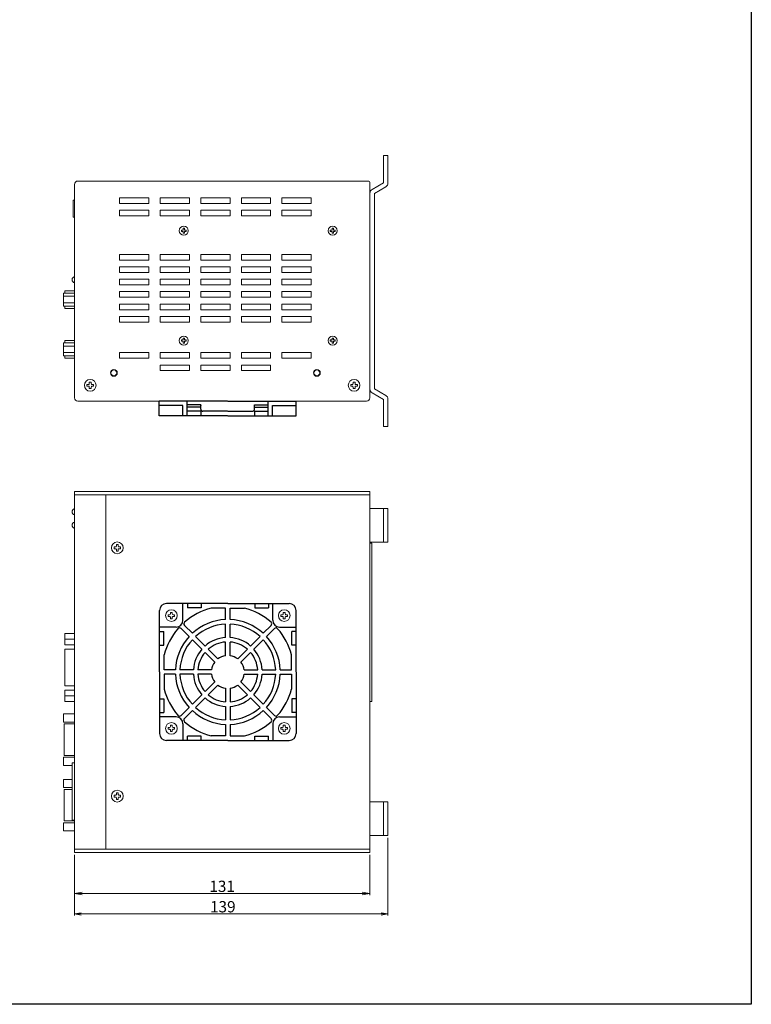
# Model space of a CAD drawing. Extents: x 956 to 1609, y -2478 to -1547.
# Drawn here: x 1285 to 1609, y -2478 to -2042 of the extents above; entities that cross this region are included whole.
import ezdxf

# ---------------------------------------------------------------- set-up
doc = ezdxf.new("R2010")
doc.units = 0
for name, color, linetype in [('0000', 7, 'Continuous'), ('0001', 7, 'Continuous'), ('0010', 7, 'Continuous'), ('0030', 7, 'Continuous')]:
    doc.layers.add(name, color=color, linetype=linetype)
doc.layers.add('AM_5', color=3, linetype='Continuous', lineweight=25)
doc.styles.add('GD2_STANDARD_DIM', font='monotxt.shx', dxfattribs={"width": 0.835, "bigfont": 'ExtFont.shx'})
doc.dimstyles.new('Standard$0', dxfattribs={"dimtxt": 0.18, "dimasz": 0.18, "dimexe": 0.18, "dimexo": 0.0625, "dimgap": 0.09, "dimtad": 0, "dimtih": 1, "dimtoh": 1, "dimdec": 4, "dimzin": 0, "dimdsep": 46, "dimtxsty": 'Standard', "dimcen": 0.09, "dimadec": 0, "dimazin": 0, "dimtfac": 1, "dimtdec": 4, "dimtofl": 0, "dimtmove": 0, "dimatfit": 3, "dimfxl": 1, "dimtolj": 1, "dimtzin": 0, "dimarcsym": 0})

# ---------------------------------------------------------------- blocks, each defined once
blk = doc.blocks.new('ＮＯＮＡＭＥ_ivs300m外観_4', base_point=(166.5, 234.8))
at = {"layer": '0001', "color": 3, "linetype": 'Continuous', "lineweight": 5}
blk.add_circle((168.5, 236.8), 2, dxfattribs=at)
at = {"layer": '0010', "color": 3, "linetype": 'Continuous', "lineweight": 13}
for p, q in [((167.4, 237.1), (167.4, 236.5)), ((167.4, 237.1), (168.2, 237.1)), ((167.4, 236.5), (168.2, 236.5)), ((168.2, 237.9), (168.2, 237.1)), ((168.8, 237.9), (168.2, 237.9)), ((168.2, 236.5), (168.2, 235.7)), ((168.8, 235.7), (168.2, 235.7)), ((168.8, 237.9), (168.8, 237.1)), ((168.8, 237.1), (169.6, 237.1)), ((168.8, 236.5), (169.6, 236.5)), ((168.8, 236.5), (168.8, 235.7)), ((169.6, 237.1), (169.6, 236.5))]:
    blk.add_line(p, q, dxfattribs=at)
blk = doc.blocks.new('ＮＯＮＡＭＥ_ivs300m外観_5', base_point=(232.5, 234.8))
at = {"layer": '0001', "color": 3, "linetype": 'Continuous', "lineweight": 5}
blk.add_circle((234.5, 236.8), 2, dxfattribs=at)
at = {"layer": '0010', "color": 3, "linetype": 'Continuous', "lineweight": 13}
for p, q in [((233.4, 237.1), (233.4, 236.5)), ((233.4, 237.1), (234.2, 237.1)), ((233.4, 236.5), (234.2, 236.5)), ((234.2, 237.9), (234.2, 237.1)), ((234.8, 237.9), (234.2, 237.9)), ((234.2, 236.5), (234.2, 235.7)), ((234.8, 235.7), (234.2, 235.7)), ((234.8, 237.9), (234.8, 237.1)), ((234.8, 237.1), (235.6, 237.1)), ((234.8, 236.5), (235.6, 236.5)), ((234.8, 236.5), (234.8, 235.7)), ((235.6, 237.1), (235.6, 236.5))]:
    blk.add_line(p, q, dxfattribs=at)
blk = doc.blocks.new('ＮＯＮＡＭＥ_ivs300m外観_6', base_point=(166.5, 263.9))
at = {"layer": '0001', "color": 3, "linetype": 'Continuous', "lineweight": 5}
blk.add_circle((168.5, 265.9), 2, dxfattribs=at)
at = {"layer": '0010', "color": 3, "linetype": 'Continuous', "lineweight": 13}
for p, q in [((167.4, 266.2), (167.4, 265.6)), ((167.4, 266.2), (168.2, 266.2)), ((168.2, 267), (168.2, 266.2)), ((168.8, 267), (168.2, 267)), ((168.8, 267), (168.8, 266.2)), ((168.8, 266.2), (169.6, 266.2)), ((169.6, 266.2), (169.6, 265.6)), ((167.4, 265.6), (168.2, 265.6)), ((168.2, 265.6), (168.2, 264.8)), ((168.8, 264.8), (168.2, 264.8)), ((168.8, 265.6), (169.6, 265.6)), ((168.8, 265.6), (168.8, 264.8))]:
    blk.add_line(p, q, dxfattribs=at)
blk = doc.blocks.new('ＮＯＮＡＭＥ_ivs300m外観_7', base_point=(232.5, 263.9))
at = {"layer": '0001', "color": 3, "linetype": 'Continuous', "lineweight": 5}
blk.add_circle((234.5, 265.9), 2, dxfattribs=at)
at = {"layer": '0010', "color": 3, "linetype": 'Continuous', "lineweight": 13}
for p, q in [((233.4, 266.2), (233.4, 265.6)), ((233.4, 266.2), (234.2, 266.2)), ((234.2, 267), (234.2, 266.2)), ((234.8, 267), (234.2, 267)), ((234.8, 267), (234.8, 266.2)), ((234.8, 266.2), (235.6, 266.2)), ((235.6, 266.2), (235.6, 265.6)), ((233.4, 265.6), (234.2, 265.6)), ((234.2, 265.6), (234.2, 264.8)), ((234.8, 264.8), (234.2, 264.8)), ((234.8, 265.6), (235.6, 265.6)), ((234.8, 265.6), (234.8, 264.8))]:
    blk.add_line(p, q, dxfattribs=at)
blk = doc.blocks.new('_Open')
at = {"color": 0, "linetype": 'ByBlock', "lineweight": -2}
for p, q in [((-1, 0.17), (0, 0)), ((-1, -0.17), (0, 0)), ((0, 0), (-1, 0))]:
    blk.add_line(p, q, dxfattribs=at)
blk = doc.blocks.new('*D112')
at = {"layer": 'AM_5', "color": 4, "lineweight": 5}
for p, q in [((1309.11, -2411.83), (1309.11, -2429.68)), ((1440.11, -2411.83), (1440.11, -2429.68)), ((1312.61, -2428.98), (1436.61, -2428.98))]:
    blk.add_line(p, q, dxfattribs=at)
at = {"layer": 'Defpoints', "color": 0}
for p in [(1309.11, -2410.83), (1440.11, -2410.83), (1440.11, -2428.98)]:
    blk.add_point(p, dxfattribs=at)
at = {"layer": 'AM_5', "color": 4, "lineweight": 5, "xscale": 3.5, "yscale": 3.5, "zscale": 3.5, "rotation": 180}
blk.add_blockref('_Open', (1309.11, -2428.98), dxfattribs=at)
at = {"layer": 'AM_5', "color": 4, "lineweight": 5, "xscale": 3.5, "yscale": 3.5, "zscale": 3.5}
blk.add_blockref('_Open', (1440.11, -2428.98), dxfattribs=at)
at = {"layer": 'AM_5', "color": 2, "insert": (1374.61, -2425.78), "char_height": 5, "attachment_point": 5, "style": 'GD2_STANDARD_DIM'}
blk.add_mtext('\\A1;131', dxfattribs=at)
blk = doc.blocks.new('*D122')
at = {"layer": 'AM_5', "color": 4, "linetype": 'ByBlock', "lineweight": 5}
for p, q in [((1448.11, -2404.33), (1448.11, -2438.73)), ((1309.11, -2411.83), (1309.11, -2438.73)), ((1312.11, -2438.03), (1445.11, -2438.03))]:
    blk.add_line(p, q, dxfattribs=at)
at = {"layer": 'Defpoints', "color": 0}
for p in [(1448.11, -2403.33), (1309.11, -2410.83), (1448.11, -2438.03)]:
    blk.add_point(p, dxfattribs=at)
at = {"layer": 'AM_5', "color": 4, "lineweight": 5, "xscale": 3, "yscale": 3, "zscale": 3, "rotation": 180}
blk.add_blockref('_Open', (1309.11, -2438.03), dxfattribs=at)
at = {"layer": 'AM_5', "color": 4, "lineweight": 5, "xscale": 3, "yscale": 3, "zscale": 3}
blk.add_blockref('_Open', (1448.11, -2438.03), dxfattribs=at)
at = {"layer": 'AM_5', "color": 2, "insert": (1374.89, -2434.83), "char_height": 5, "attachment_point": 5, "style": 'GD2_STANDARD_DIM'}
blk.add_mtext('\\A1;139', dxfattribs=at)

msp = doc.modelspace()

# ---------------------------------------------------------------- linework, layer by layer
at = {"color": 2, "linetype": 'Continuous', "ltscale": 0.3}
for p, q in [((1377.00815, -2210.82765), (1346.75815, -2210.82765)), ((1346.75815, -2217.32765), (1346.75815, -2210.82765)), ((1359.16058, -2217.32765), (1359.16058, -2210.82769)), ((1377.113, -2210.82765), (1407.363, -2210.82765)), ((1394.96058, -2217.32765), (1394.96058, -2210.82769)), ((1407.363, -2217.32765), (1407.363, -2210.82765)), ((1357.16058, -2212.82765), (1346.75815, -2212.82765)), ((1357.16058, -2217.32765), (1357.16058, -2212.82765)), ((1365.11058, -2212.52765), (1359.16058, -2212.52765)), ((1365.11058, -2213.52765), (1359.16058, -2213.52765)), ((1365.11058, -2215.32765), (1359.16058, -2215.32765)), ((1365.10815, -2212.52765), (1365.10815, -2212.72279)), ((1365.11058, -2214.32765), (1365.11058, -2212.52765)), ((1365.11058, -2215.32765), (1365.11058, -2217.32765)), ((1377.00815, -2215.32765), (1366.11058, -2215.32765)), ((1377.113, -2215.32765), (1388.01058, -2215.32765)), ((1389.01058, -2212.52765), (1394.96058, -2212.52765)), ((1389.01058, -2214.32765), (1389.01058, -2212.52765)), ((1389.01058, -2213.52765), (1394.96058, -2213.52765)), ((1389.01058, -2215.32765), (1389.01058, -2217.32765)), ((1389.01058, -2215.32765), (1394.96058, -2215.32765)), ((1389.013, -2212.52765), (1389.013, -2212.72279)), ((1396.96058, -2212.82765), (1407.363, -2212.82765)), ((1396.96058, -2217.32765), (1396.96058, -2212.82765)), ((1377.00815, -2217.32765), (1346.75815, -2217.32765)), ((1377.113, -2217.32765), (1407.363, -2217.32765)), ((1377.113, -2300.52522), (1349.86305, -2300.52522)), ((1357.213, -2307.92765), (1357.213, -2300.52522)), ((1359.24427, -2300.52522), (1359.2393, -2302.37221)), ((1365.28928, -2302.38848), (1359.2393, -2302.37221)), ((1365.29429, -2300.52522), (1365.28928, -2302.38848)), ((1376.113, -2302.52522), (1369.72821, -2302.52522)), ((1376.113, -2307.59916), (1376.113, -2302.52522)), ((1377.113, -2300.52522), (1404.363, -2300.52522)), ((1378.113, -2302.52522), (1384.49779, -2302.52522)), ((1378.113, -2307.59916), (1378.113, -2302.52522)), ((1389.09438, -2300.52522), (1389.08919, -2302.45246)), ((1389.08919, -2302.45246), (1395.13917, -2302.46873)), ((1395.1444, -2300.52522), (1395.13917, -2302.46873)), ((1397.013, -2307.92765), (1397.013, -2300.52522)), ((1346.86305, -2330.82765), (1346.86305, -2303.52522)), ((1407.363, -2330.77522), (1407.363, -2303.52522)), ((1354.213, -2310.92765), (1346.86305, -2310.92765)), ((1359.98088, -2315.10974), (1356.48025, -2311.60911)), ((1361.39509, -2313.69552), (1357.89447, -2310.1949)), ((1376.113, -2315.56036), (1376.113, -2309.60119)), ((1378.113, -2315.56036), (1378.113, -2309.60119)), ((1392.83091, -2313.69552), (1396.33154, -2310.1949)), ((1394.24513, -2315.10974), (1397.74575, -2311.60911)), ((1400.013, -2310.92765), (1407.36296, -2310.92765)), ((1346.863, -2312.82522), (1348.75815, -2312.82522)), ((1348.75815, -2318.87522), (1348.75815, -2312.82522)), ((1367.02451, -2319.32494), (1362.81074, -2315.11117)), ((1387.2015, -2319.32494), (1391.41527, -2315.11117)), ((1407.363, -2312.82522), (1405.46786, -2312.82522)), ((1405.46786, -2318.87522), (1405.46786, -2312.82522)), ((1346.863, -2318.87522), (1348.75815, -2318.87522)), ((1365.61029, -2320.73916), (1361.39652, -2316.52538)), ((1376.113, -2323.59647), (1376.113, -2317.5653)), ((1378.113, -2323.59647), (1378.113, -2317.5653)), ((1388.61571, -2320.73916), (1392.82948, -2316.52538)), ((1407.363, -2318.87522), (1405.46786, -2318.87522)), ((1348.86305, -2329.82765), (1348.86305, -2323.2446)), ((1371.29268, -2326.42154), (1367.028, -2322.15686)), ((1372.70689, -2325.00732), (1368.44221, -2320.74264)), ((1381.51911, -2325.00732), (1385.7838, -2320.74264)), ((1382.93333, -2326.42154), (1387.19801, -2322.15686)), ((1405.36296, -2329.82765), (1405.363, -2323.24477)), ((1346.86305, -2330.82765), (1346.86305, -2358.13008)), ((1353.88452, -2329.82765), (1348.86305, -2329.82765)), ((1348.86305, -2331.82765), (1348.86305, -2338.41069)), ((1353.88452, -2331.82765), (1348.86305, -2331.82765)), ((1361.84572, -2329.82765), (1355.88655, -2329.82765)), ((1361.84572, -2331.82765), (1355.88655, -2331.82765)), ((1369.88182, -2329.82765), (1363.85065, -2329.82765)), ((1369.88182, -2331.82765), (1363.85065, -2331.82765)), ((1384.34419, -2329.82765), (1390.37536, -2329.82765)), ((1384.34419, -2331.82765), (1390.37536, -2331.82765)), ((1392.38029, -2329.82765), (1398.33946, -2329.82765)), ((1392.38029, -2331.82765), (1398.33946, -2331.82765)), ((1400.34149, -2329.82765), (1405.36296, -2329.82765)), ((1400.34149, -2331.82765), (1405.36296, -2331.82765)), ((1405.36296, -2331.82765), (1405.363, -2338.41052)), ((1407.363, -2330.88008), (1407.363, -2358.13008)), ((1371.29268, -2335.23376), (1367.028, -2339.49844)), ((1372.70689, -2336.64797), (1368.44221, -2340.91266)), ((1376.113, -2338.05883), (1376.113, -2344.09)), ((1378.113, -2338.05883), (1378.113, -2344.09)), ((1381.51911, -2336.64797), (1385.7838, -2340.91266)), ((1382.93333, -2335.23376), (1387.19801, -2339.49844)), ((1365.61029, -2340.91614), (1361.39652, -2345.12991)), ((1367.02451, -2342.33036), (1362.81074, -2346.54413)), ((1387.2015, -2342.33036), (1391.41527, -2346.54413)), ((1388.61571, -2340.91614), (1392.82948, -2345.12991)), ((1346.863, -2342.67522), (1348.75815, -2342.67522)), ((1348.75815, -2342.67522), (1348.75815, -2348.72522)), ((1359.98088, -2346.54556), (1356.48025, -2350.04619)), ((1376.113, -2346.09493), (1376.113, -2352.05411)), ((1378.113, -2346.09493), (1378.113, -2352.05411)), ((1394.24513, -2346.54556), (1397.74575, -2350.04619)), ((1407.363, -2342.67522), (1405.46786, -2342.67522)), ((1405.46786, -2342.67522), (1405.46786, -2348.72522)), ((1346.863, -2348.72522), (1348.75815, -2348.72522)), ((1354.213, -2350.72765), (1346.86305, -2350.72765)), ((1361.39509, -2347.95978), (1357.89447, -2351.4604)), ((1392.83091, -2347.95978), (1396.33154, -2351.4604)), ((1400.013, -2350.72765), (1407.36296, -2350.72765)), ((1407.363, -2348.72522), (1405.46786, -2348.72522)), ((1357.213, -2353.72765), (1357.213, -2361.13008)), ((1376.113, -2354.05613), (1376.113, -2359.13008)), ((1378.113, -2354.05613), (1378.113, -2359.13008)), ((1397.013, -2353.72765), (1397.013, -2361.13008)), ((1365.28928, -2359.26682), (1359.2393, -2359.28309)), ((1359.24427, -2361.13008), (1359.2393, -2359.28309)), ((1365.29429, -2361.13008), (1365.28928, -2359.26682)), ((1376.113, -2359.13008), (1369.72821, -2359.13008)), ((1378.113, -2359.13008), (1384.49779, -2359.13008)), ((1389.08919, -2359.20284), (1395.13917, -2359.18657)), ((1389.09438, -2361.13008), (1389.08919, -2359.20284)), ((1395.1444, -2361.13008), (1395.13917, -2359.18657)), ((1377.113, -2361.13008), (1349.86305, -2361.13008)), ((1377.113, -2361.13008), (1404.363, -2361.13008))]:
    msp.add_line(p, q, dxfattribs=at)
msp.add_lwpolyline([(1609.19595, -2478.05532), (956.12722, -2478.05532), (956.12722, -1547.4908), (1609.19595, -1547.4908)], close=True)
for centre, radius, start, end in [((1366.11058, -2214.32765), 1, 180, 270), ((1388.01058, -2214.32765), 1, 270, 0), ((1349.86305, -2303.52522), 3, 90, 180), ((1377.113, -2330.82765), 29.25, 104.6238056, 130.9402655), ((1377.113, -2330.82765), 29.25, 49.0597345, 75.3761944), ((1404.363, -2303.52522), 3, 0, 90), ((1377.113, -2330.82765), 29.25, 139.0597345, 164.9744716), ((1354.213, -2307.92765), 3, 270, 0), ((1355.77315, -2312.31622), 1, 45, 139.0597345), ((1358.60157, -2309.48779), 1, 130.9402655, 225), ((1377.113, -2330.82765), 23.25, 92.465095, 132.534905), ((1377.113, -2330.82765), 21.25, 92.6972681, 132.3027319), ((1377.113, -2330.82765), 23.25, 47.465095, 87.534905), ((1377.113, -2330.82765), 21.25, 47.6972681, 87.3027319), ((1395.62443, -2309.48779), 1, 315, 49.0597345), ((1400.013, -2307.92765), 3, 180, 270), ((1398.45286, -2312.31622), 1, 40.9402655, 135), ((1377.113, -2330.82765), 29.25, 15.0255284, 40.9402655), ((1377.113, -2330.82765), 23.25, 137.465095, 177.534905), ((1377.113, -2330.82765), 15.3, 93.7474936, 131.2525064), ((1377.113, -2330.82765), 15.3, 48.7474936, 86.2525064), ((1377.113, -2330.82765), 23.25, 2.465095, 42.534905), ((1377.113, -2330.82765), 21.25, 137.6972681, 177.3027319), ((1377.113, -2330.82765), 13.3, 94.3120227, 130.6879773), ((1377.113, -2330.82765), 13.3, 49.3120227, 85.6879773), ((1377.113, -2330.82765), 21.25, 2.6972681, 42.3027319), ((1377.113, -2330.82765), 15.3, 138.7474936, 176.2525064), ((1377.113, -2330.82765), 13.3, 139.3120227, 175.6879773), ((1377.113, -2330.82765), 7.3, 97.8734938, 127.1265062), ((1377.113, -2330.82765), 7.3, 52.8734938, 82.1265062), ((1377.113, -2330.82765), 13.3, 4.3120227, 40.6879773), ((1377.113, -2330.82765), 15.3, 3.7474936, 41.2525064), ((1377.113, -2330.82765), 7.3, 142.8734938, 172.1265062), ((1377.113, -2330.82765), 7.3, 7.8734938, 37.1265062), ((1377.113, -2330.82765), 23.25, 182.465095, 222.534905), ((1377.113, -2330.82765), 21.25, 182.6972681, 222.3027319), ((1377.113, -2330.82765), 15.3, 183.7474936, 221.2525064), ((1377.113, -2330.82765), 13.3, 184.3120227, 220.6879773), ((1377.113, -2330.82765), 7.3, 187.8734938, 217.1265062), ((1377.113, -2330.82765), 7.3, 322.8734938, 352.1265062), ((1377.113, -2330.82765), 13.3, 319.3120227, 355.6879773), ((1377.113, -2330.82765), 15.3, 318.7474936, 356.2525064), ((1377.113, -2330.82765), 21.25, 317.6972681, 357.3027319), ((1377.113, -2330.82765), 23.25, 317.465095, 357.534905), ((1377.113, -2330.82765), 7.3, 232.8734938, 262.1265062), ((1377.113, -2330.82765), 7.3, 277.8734938, 307.1265062), ((1377.113, -2330.82765), 29.25, 195.0255284, 220.9402655), ((1377.113, -2330.82765), 15.3, 228.7474936, 266.2525064), ((1377.113, -2330.82765), 13.3, 229.3120227, 265.6879773), ((1377.113, -2330.82765), 13.3, 274.3120227, 310.6879773), ((1377.113, -2330.82765), 15.3, 273.7474936, 311.2525064), ((1377.113, -2330.82765), 29.25, 319.0597345, 344.9744716), ((1377.113, -2330.82765), 21.25, 227.6972681, 267.3027319), ((1377.113, -2330.82765), 21.25, 272.6972681, 312.3027319), ((1354.213, -2353.72765), 3, 0, 90), ((1355.77315, -2349.33908), 1, 220.9402655, 315), ((1377.113, -2330.82765), 23.25, 227.465095, 267.534905), ((1377.113, -2330.82765), 23.25, 272.465095, 312.534905), ((1400.013, -2353.72765), 3, 90, 180), ((1398.45286, -2349.33908), 1, 225, 319.0597345), ((1358.60157, -2352.16751), 1, 135, 229.0597345), ((1377.113, -2330.82765), 29.25, 229.0597345, 255.3761944), ((1377.113, -2330.82765), 29.25, 284.6238056, 310.9402655), ((1395.62443, -2352.16751), 1, 310.9402655, 45), ((1349.86305, -2358.13008), 3, 180, 270), ((1404.363, -2358.13008), 3, 270, 0)]:
    msp.add_arc(centre, radius, start, end, dxfattribs=at)
at = {"layer": '0000', "color": 3, "linetype": 'Continuous', "lineweight": 5}
for p, q in [((1309.113, -2209.32765), (1309.113, -2114.82765)), ((1439.613, -2113.32765), (1310.613, -2113.32765)), ((1440.113, -2209.32765), (1440.113, -2113.82765)), ((1309.113, -2121.82765), (1308.613, -2121.82765)), ((1308.613, -2121.82765), (1308.613, -2129.32765)), ((1329.113, -2120.72765), (1342.113, -2120.72765)), ((1329.113, -2123.22765), (1329.113, -2120.72765)), ((1329.113, -2123.22765), (1342.113, -2123.22765)), ((1342.113, -2123.22765), (1342.113, -2120.72765)), ((1347.113, -2120.72765), (1360.113, -2120.72765)), ((1347.113, -2123.22765), (1347.113, -2120.72765)), ((1347.113, -2123.22765), (1360.113, -2123.22765)), ((1360.113, -2123.22765), (1360.113, -2120.72765)), ((1365.113, -2123.22765), (1365.113, -2120.72765)), ((1365.113, -2120.72765), (1378.113, -2120.72765)), ((1365.113, -2123.22765), (1378.113, -2123.22765)), ((1378.113, -2123.22765), (1378.113, -2120.72765)), ((1396.113, -2120.72765), (1383.113, -2120.72765)), ((1383.113, -2123.22765), (1383.113, -2120.72765)), ((1396.113, -2123.22765), (1383.113, -2123.22765)), ((1396.113, -2123.22765), (1396.113, -2120.72765)), ((1414.113, -2120.72765), (1401.113, -2120.72765)), ((1401.113, -2123.22765), (1401.113, -2120.72765)), ((1414.113, -2123.22765), (1401.113, -2123.22765)), ((1414.113, -2123.22765), (1414.113, -2120.72765)), ((1329.113, -2126.22765), (1342.113, -2126.22765)), ((1329.113, -2128.72765), (1329.113, -2126.22765)), ((1329.113, -2128.72765), (1342.113, -2128.72765)), ((1342.113, -2128.72765), (1342.113, -2126.22765)), ((1347.113, -2126.22765), (1360.113, -2126.22765)), ((1347.113, -2128.72765), (1347.113, -2126.22765)), ((1347.113, -2128.72765), (1360.113, -2128.72765)), ((1360.113, -2128.72765), (1360.113, -2126.22765)), ((1365.113, -2128.72765), (1365.113, -2126.22765)), ((1365.113, -2126.22765), (1378.113, -2126.22765)), ((1365.113, -2128.72765), (1378.113, -2128.72765)), ((1378.113, -2128.72765), (1378.113, -2126.22765)), ((1396.113, -2126.22765), (1383.113, -2126.22765)), ((1383.113, -2128.72765), (1383.113, -2126.22765)), ((1396.113, -2128.72765), (1383.113, -2128.72765)), ((1396.113, -2128.72765), (1396.113, -2126.22765)), ((1414.113, -2126.22765), (1401.113, -2126.22765)), ((1401.113, -2128.72765), (1401.113, -2126.22765)), ((1414.113, -2128.72765), (1401.113, -2128.72765)), ((1414.113, -2128.72765), (1414.113, -2126.22765)), ((1308.613, -2129.32765), (1309.113, -2129.32765)), ((1329.113, -2145.82765), (1342.113, -2145.82765)), ((1329.113, -2148.32765), (1329.113, -2145.82765)), ((1342.113, -2148.32765), (1342.113, -2145.82765)), ((1347.113, -2145.82765), (1360.113, -2145.82765)), ((1347.113, -2148.32765), (1347.113, -2145.82765)), ((1360.113, -2148.32765), (1360.113, -2145.82765)), ((1365.113, -2148.32765), (1365.113, -2145.82765)), ((1365.113, -2145.82765), (1378.113, -2145.82765)), ((1378.113, -2148.32765), (1378.113, -2145.82765)), ((1396.113, -2145.82765), (1383.113, -2145.82765)), ((1383.113, -2148.32765), (1383.113, -2145.82765)), ((1396.113, -2148.32765), (1396.113, -2145.82765)), ((1414.113, -2145.82765), (1401.113, -2145.82765)), ((1401.113, -2148.32765), (1401.113, -2145.82765)), ((1414.113, -2148.32765), (1414.113, -2145.82765)), ((1329.113, -2148.32765), (1342.113, -2148.32765)), ((1347.113, -2148.32765), (1360.113, -2148.32765)), ((1365.113, -2148.32765), (1378.113, -2148.32765)), ((1396.113, -2148.32765), (1383.113, -2148.32765)), ((1414.113, -2148.32765), (1401.113, -2148.32765)), ((1329.113, -2151.32765), (1342.113, -2151.32765)), ((1329.113, -2153.82765), (1329.113, -2151.32765)), ((1329.113, -2153.82765), (1342.113, -2153.82765)), ((1342.113, -2153.82765), (1342.113, -2151.32765)), ((1347.113, -2151.32765), (1360.113, -2151.32765)), ((1347.113, -2153.82765), (1347.113, -2151.32765)), ((1347.113, -2153.82765), (1360.113, -2153.82765)), ((1360.113, -2153.82765), (1360.113, -2151.32765)), ((1365.113, -2153.82765), (1365.113, -2151.32765)), ((1365.113, -2151.32765), (1378.113, -2151.32765)), ((1365.113, -2153.82765), (1378.113, -2153.82765)), ((1378.113, -2153.82765), (1378.113, -2151.32765)), ((1396.113, -2151.32765), (1383.113, -2151.32765)), ((1383.113, -2153.82765), (1383.113, -2151.32765)), ((1396.113, -2153.82765), (1383.113, -2153.82765)), ((1396.113, -2153.82765), (1396.113, -2151.32765)), ((1414.113, -2151.32765), (1401.113, -2151.32765)), ((1401.113, -2153.82765), (1401.113, -2151.32765)), ((1414.113, -2153.82765), (1401.113, -2153.82765)), ((1414.113, -2153.82765), (1414.113, -2151.32765)), ((1329.113, -2156.82765), (1342.113, -2156.82765)), ((1329.113, -2159.32765), (1329.113, -2156.82765)), ((1342.113, -2159.32765), (1342.113, -2156.82765)), ((1347.113, -2156.82765), (1360.113, -2156.82765)), ((1347.113, -2159.32765), (1347.113, -2156.82765)), ((1360.113, -2159.32765), (1360.113, -2156.82765)), ((1365.113, -2159.32765), (1365.113, -2156.82765)), ((1365.113, -2156.82765), (1378.113, -2156.82765)), ((1378.113, -2159.32765), (1378.113, -2156.82765)), ((1396.113, -2156.82765), (1383.113, -2156.82765)), ((1383.113, -2159.32765), (1383.113, -2156.82765)), ((1396.113, -2159.32765), (1396.113, -2156.82765)), ((1414.113, -2156.82765), (1401.113, -2156.82765)), ((1401.113, -2159.32765), (1401.113, -2156.82765)), ((1414.113, -2159.32765), (1414.113, -2156.82765)), ((1304.31296, -2162.94089), (1304.31296, -2168.71439)), ((1304.31296, -2162.94089), (1309.113, -2162.94089)), ((1304.81297, -2161.91766), (1309.113, -2161.91766)), ((1304.81297, -2161.91766), (1304.81297, -2162.94089)), ((1329.113, -2159.32765), (1342.113, -2159.32765)), ((1329.113, -2162.32765), (1342.113, -2162.32765)), ((1329.113, -2164.82765), (1329.113, -2162.32765)), ((1342.113, -2164.82765), (1342.113, -2162.32765)), ((1347.113, -2159.32765), (1360.113, -2159.32765)), ((1347.113, -2162.32765), (1360.113, -2162.32765)), ((1347.113, -2164.82765), (1347.113, -2162.32765)), ((1360.113, -2164.82765), (1360.113, -2162.32765)), ((1365.113, -2159.32765), (1378.113, -2159.32765)), ((1365.113, -2164.82765), (1365.113, -2162.32765)), ((1365.113, -2162.32765), (1378.113, -2162.32765)), ((1378.113, -2164.82765), (1378.113, -2162.32765)), ((1396.113, -2159.32765), (1383.113, -2159.32765)), ((1396.113, -2162.32765), (1383.113, -2162.32765)), ((1383.113, -2164.82765), (1383.113, -2162.32765)), ((1396.113, -2164.82765), (1396.113, -2162.32765)), ((1414.113, -2159.32765), (1401.113, -2159.32765)), ((1414.113, -2162.32765), (1401.113, -2162.32765)), ((1401.113, -2164.82765), (1401.113, -2162.32765)), ((1414.113, -2164.82765), (1414.113, -2162.32765)), ((1304.31296, -2164.38425), (1309.113, -2164.38425)), ((1304.31296, -2167.27103), (1309.113, -2167.27103)), ((1329.113, -2164.82765), (1342.113, -2164.82765)), ((1329.113, -2167.82765), (1342.113, -2167.82765)), ((1329.113, -2170.32765), (1329.113, -2167.82765)), ((1342.113, -2170.32765), (1342.113, -2167.82765)), ((1347.113, -2164.82765), (1360.113, -2164.82765)), ((1347.113, -2167.82765), (1360.113, -2167.82765)), ((1347.113, -2170.32765), (1347.113, -2167.82765)), ((1360.113, -2170.32765), (1360.113, -2167.82765)), ((1365.113, -2164.82765), (1378.113, -2164.82765)), ((1365.113, -2170.32765), (1365.113, -2167.82765)), ((1365.113, -2167.82765), (1378.113, -2167.82765)), ((1378.113, -2170.32765), (1378.113, -2167.82765)), ((1396.113, -2164.82765), (1383.113, -2164.82765)), ((1396.113, -2167.82765), (1383.113, -2167.82765)), ((1383.113, -2170.32765), (1383.113, -2167.82765)), ((1396.113, -2170.32765), (1396.113, -2167.82765)), ((1414.113, -2164.82765), (1401.113, -2164.82765)), ((1414.113, -2167.82765), (1401.113, -2167.82765)), ((1401.113, -2170.32765), (1401.113, -2167.82765)), ((1414.113, -2170.32765), (1414.113, -2167.82765)), ((1304.31296, -2168.71439), (1309.113, -2168.71439)), ((1304.81297, -2168.71439), (1304.81297, -2169.73761)), ((1304.81297, -2169.73761), (1309.113, -2169.73761)), ((1329.113, -2170.32765), (1342.113, -2170.32765)), ((1347.113, -2170.32765), (1360.113, -2170.32765)), ((1365.113, -2170.32765), (1378.113, -2170.32765)), ((1396.113, -2170.32765), (1383.113, -2170.32765)), ((1414.113, -2170.32765), (1401.113, -2170.32765)), ((1329.113, -2173.32765), (1342.113, -2173.32765)), ((1329.113, -2175.82765), (1329.113, -2173.32765)), ((1329.113, -2175.82765), (1342.113, -2175.82765)), ((1342.113, -2175.82765), (1342.113, -2173.32765)), ((1347.113, -2173.32765), (1360.113, -2173.32765)), ((1347.113, -2175.82765), (1347.113, -2173.32765)), ((1347.113, -2175.82765), (1360.113, -2175.82765)), ((1360.113, -2175.82765), (1360.113, -2173.32765)), ((1365.113, -2175.82765), (1365.113, -2173.32765)), ((1365.113, -2173.32765), (1378.113, -2173.32765)), ((1365.113, -2175.82765), (1378.113, -2175.82765)), ((1378.113, -2175.82765), (1378.113, -2173.32765)), ((1396.113, -2173.32765), (1383.113, -2173.32765)), ((1383.113, -2175.82765), (1383.113, -2173.32765)), ((1396.113, -2175.82765), (1383.113, -2175.82765)), ((1396.113, -2175.82765), (1396.113, -2173.32765)), ((1414.113, -2173.32765), (1401.113, -2173.32765)), ((1401.113, -2175.82765), (1401.113, -2173.32765)), ((1414.113, -2175.82765), (1401.113, -2175.82765)), ((1414.113, -2175.82765), (1414.113, -2173.32765)), ((1304.31296, -2184.99089), (1309.113, -2184.99089)), ((1304.31296, -2184.99089), (1304.31296, -2190.76439)), ((1304.81297, -2183.96766), (1304.81297, -2184.99089)), ((1304.81297, -2183.96766), (1309.113, -2183.96766)), ((1304.31296, -2186.43425), (1309.113, -2186.43425)), ((1304.31296, -2189.32103), (1309.113, -2189.32103)), ((1329.113, -2189.32765), (1342.113, -2189.32765)), ((1329.113, -2191.82765), (1329.113, -2189.32765)), ((1342.113, -2191.82765), (1342.113, -2189.32765)), ((1347.113, -2189.32765), (1360.113, -2189.32765)), ((1347.113, -2191.82765), (1347.113, -2189.32765)), ((1360.113, -2191.82765), (1360.113, -2189.32765)), ((1365.113, -2191.82765), (1365.113, -2189.32765)), ((1365.113, -2189.32765), (1378.113, -2189.32765)), ((1378.113, -2191.82765), (1378.113, -2189.32765)), ((1396.113, -2189.32765), (1383.113, -2189.32765)), ((1383.113, -2191.82765), (1383.113, -2189.32765)), ((1396.113, -2191.82765), (1396.113, -2189.32765)), ((1414.113, -2189.32765), (1401.113, -2189.32765)), ((1401.113, -2191.82765), (1401.113, -2189.32765)), ((1414.113, -2191.82765), (1414.113, -2189.32765)), ((1304.31296, -2190.76439), (1309.113, -2190.76439)), ((1304.81297, -2190.76439), (1304.81297, -2191.78761)), ((1304.81297, -2191.78761), (1309.113, -2191.78761)), ((1329.113, -2191.82765), (1342.113, -2191.82765)), ((1347.113, -2191.82765), (1360.113, -2191.82765)), ((1365.113, -2191.82765), (1378.113, -2191.82765)), ((1396.113, -2191.82765), (1383.113, -2191.82765)), ((1414.113, -2191.82765), (1401.113, -2191.82765)), ((1347.113, -2194.82765), (1360.113, -2194.82765)), ((1347.113, -2197.32765), (1347.113, -2194.82765)), ((1347.113, -2197.32765), (1360.113, -2197.32765)), ((1360.113, -2197.32765), (1360.113, -2194.82765)), ((1365.113, -2197.32765), (1365.113, -2194.82765)), ((1365.113, -2194.82765), (1378.113, -2194.82765)), ((1365.113, -2197.32765), (1378.113, -2197.32765)), ((1378.113, -2197.32765), (1378.113, -2194.82765)), ((1396.113, -2194.82765), (1383.113, -2194.82765)), ((1383.113, -2197.32765), (1383.113, -2194.82765)), ((1396.113, -2197.32765), (1383.113, -2197.32765)), ((1396.113, -2197.32765), (1396.113, -2194.82765)), ((1315.723, -2202.39765), (1316.503, -2202.39765)), ((1315.723, -2202.39765), (1315.723, -2203.04765)), ((1316.503, -2202.39765), (1316.503, -2203.04765)), ((1432.72301, -2202.39765), (1432.72301, -2203.04765)), ((1433.503, -2202.39765), (1432.72301, -2202.39765)), ((1433.503, -2202.39765), (1433.503, -2203.04765)), ((1314.683, -2203.43765), (1315.333, -2203.43765)), ((1314.683, -2203.43765), (1314.683, -2204.21765)), ((1314.683, -2204.21765), (1315.333, -2204.21765)), ((1315.723, -2204.60765), (1315.723, -2205.25765)), ((1315.723, -2205.25765), (1316.503, -2205.25765)), ((1316.503, -2204.60765), (1316.503, -2205.25765)), ((1316.893, -2203.43765), (1317.543, -2203.43765)), ((1316.893, -2204.21765), (1317.543, -2204.21765)), ((1317.543, -2203.43765), (1317.543, -2204.21765)), ((1431.683, -2203.43765), (1431.683, -2204.21765)), ((1432.33301, -2203.43765), (1431.683, -2203.43765)), ((1432.33301, -2204.21765), (1431.683, -2204.21765)), ((1432.72301, -2204.60765), (1432.72301, -2205.25765)), ((1433.503, -2205.25765), (1432.72301, -2205.25765)), ((1433.503, -2204.60765), (1433.503, -2205.25765)), ((1434.54301, -2203.43765), (1433.893, -2203.43765)), ((1434.54301, -2204.21765), (1433.893, -2204.21765)), ((1434.54301, -2203.43765), (1434.54301, -2204.21765)), ((1438.613, -2210.82765), (1310.613, -2210.82765)), ((1309.113, -2250.82765), (1440.113, -2250.82765)), ((1309.113, -2250.82765), (1309.113, -2410.82765)), ((1440.113, -2250.82765), (1440.113, -2410.82765)), ((1309.113, -2252.32765), (1440.113, -2252.32765)), ((1323.113, -2252.32765), (1323.113, -2409.32765)), ((1326.683, -2275.43765), (1327.333, -2275.43765)), ((1326.683, -2276.21765), (1326.683, -2275.43765)), ((1326.683, -2276.21765), (1327.333, -2276.21765)), ((1327.723, -2274.39765), (1328.503, -2274.39765)), ((1327.723, -2275.04765), (1327.723, -2274.39765)), ((1327.723, -2277.25765), (1327.723, -2276.60765)), ((1328.503, -2275.04765), (1328.503, -2274.39765)), ((1328.503, -2277.25765), (1328.503, -2276.60765)), ((1328.893, -2275.43765), (1329.543, -2275.43765)), ((1328.893, -2276.21765), (1329.543, -2276.21765)), ((1329.543, -2276.21765), (1329.543, -2275.43765)), ((1440.113, -2273.82765), (1440.913, -2273.82765)), ((1440.913, -2273.82765), (1440.913, -2343.82765)), ((1327.723, -2277.25765), (1328.503, -2277.25765)), ((1350.683, -2305.43765), (1351.333, -2305.43765)), ((1350.683, -2306.21765), (1350.683, -2305.43765)), ((1350.683, -2306.21765), (1351.333, -2306.21765)), ((1351.723, -2304.39765), (1352.503, -2304.39765)), ((1351.723, -2305.04765), (1351.723, -2304.39765)), ((1351.723, -2307.25765), (1351.723, -2306.60765)), ((1351.723, -2307.25765), (1352.503, -2307.25765)), ((1352.503, -2305.04765), (1352.503, -2304.39765)), ((1352.503, -2307.25765), (1352.503, -2306.60765)), ((1352.893, -2305.43765), (1353.543, -2305.43765)), ((1352.893, -2306.21765), (1353.543, -2306.21765)), ((1353.543, -2306.21765), (1353.543, -2305.43765)), ((1400.683, -2305.43765), (1401.333, -2305.43765)), ((1400.683, -2306.21765), (1400.683, -2305.43765)), ((1400.683, -2306.21765), (1401.333, -2306.21765)), ((1401.723, -2304.39765), (1402.503, -2304.39765)), ((1401.723, -2305.04765), (1401.723, -2304.39765)), ((1401.723, -2307.25765), (1401.723, -2306.60765)), ((1401.723, -2307.25765), (1402.503, -2307.25765)), ((1402.503, -2305.04765), (1402.503, -2304.39765)), ((1402.503, -2307.25765), (1402.503, -2306.60765)), ((1402.893, -2305.43765), (1403.543, -2305.43765)), ((1402.893, -2306.21765), (1403.543, -2306.21765)), ((1403.543, -2306.21765), (1403.543, -2305.43765)), ((1304.81299, -2313.82765), (1309.113, -2313.82764)), ((1304.81299, -2318.82765), (1304.81299, -2313.82765)), ((1304.81299, -2316.32765), (1309.113, -2316.32764)), ((1304.81299, -2318.82765), (1309.113, -2318.82764)), ((1304.813, -2320.68267), (1309.113, -2320.68266)), ((1304.813, -2336.97263), (1304.813, -2320.68267)), ((1304.813, -2336.97263), (1309.113, -2336.97263)), ((1304.81299, -2343.82765), (1304.813, -2338.82765)), ((1304.813, -2338.82765), (1309.113, -2338.82765)), ((1304.813, -2341.32765), (1309.113, -2341.32765)), ((1304.81299, -2343.82765), (1309.113, -2343.82765)), ((1440.113, -2343.82765), (1440.913, -2343.82765)), ((1309.113, -2349.42765), (1304.313, -2349.42765)), ((1304.313, -2349.42765), (1304.313, -2353.02765)), ((1309.113, -2353.02765), (1304.313, -2353.02765)), ((1304.613, -2367.82765), (1304.613, -2353.82765)), ((1309.113, -2353.82765), (1304.613, -2353.82765)), ((1350.683, -2355.43765), (1351.333, -2355.43765)), ((1350.683, -2356.21765), (1350.683, -2355.43765)), ((1351.723, -2354.39765), (1352.503, -2354.39765)), ((1351.723, -2355.04765), (1351.723, -2354.39765)), ((1352.503, -2355.04765), (1352.503, -2354.39765)), ((1352.893, -2355.43765), (1353.543, -2355.43765)), ((1353.543, -2356.21765), (1353.543, -2355.43765)), ((1400.683, -2355.43765), (1401.333, -2355.43765)), ((1400.683, -2356.21765), (1400.683, -2355.43765)), ((1401.723, -2354.39765), (1402.503, -2354.39765)), ((1401.723, -2355.04765), (1401.723, -2354.39765)), ((1402.503, -2355.04765), (1402.503, -2354.39765)), ((1402.893, -2355.43765), (1403.543, -2355.43765)), ((1403.543, -2356.21765), (1403.543, -2355.43765)), ((1350.683, -2356.21765), (1351.333, -2356.21765)), ((1351.723, -2357.25765), (1351.723, -2356.60765)), ((1351.723, -2357.25765), (1352.503, -2357.25765)), ((1352.503, -2357.25765), (1352.503, -2356.60765)), ((1352.893, -2356.21765), (1353.543, -2356.21765)), ((1400.683, -2356.21765), (1401.333, -2356.21765)), ((1401.723, -2357.25765), (1401.723, -2356.60765)), ((1401.723, -2357.25765), (1402.503, -2357.25765)), ((1402.503, -2357.25765), (1402.503, -2356.60765)), ((1402.893, -2356.21765), (1403.543, -2356.21765)), ((1304.313, -2372.22765), (1304.313, -2368.62765)), ((1309.113, -2368.62765), (1304.313, -2368.62765)), ((1309.113, -2367.82765), (1304.613, -2367.82765)), ((1308.113, -2372.22765), (1304.313, -2372.22765)), ((1308.113, -2371.12765), (1308.113, -2396.52765)), ((1308.113, -2371.12765), (1309.113, -2371.12765)), ((1304.313, -2378.42765), (1304.313, -2382.02765)), ((1308.113, -2378.42765), (1304.313, -2378.42765)), ((1308.113, -2382.02765), (1304.313, -2382.02765)), ((1304.613, -2396.82765), (1304.613, -2382.82765)), ((1308.113, -2382.82765), (1304.613, -2382.82765)), ((1326.683, -2385.43765), (1326.683, -2386.21765)), ((1326.683, -2385.43765), (1327.333, -2385.43765)), ((1327.723, -2384.39765), (1327.723, -2385.04765)), ((1327.723, -2384.39765), (1328.503, -2384.39765)), ((1328.503, -2384.39765), (1328.503, -2385.04765)), ((1328.893, -2385.43765), (1329.543, -2385.43765)), ((1329.543, -2385.43765), (1329.543, -2386.21765)), ((1326.683, -2386.21765), (1327.333, -2386.21765)), ((1327.723, -2386.60764), (1327.723, -2387.25765)), ((1327.723, -2387.25765), (1328.503, -2387.25765)), ((1328.503, -2386.60764), (1328.503, -2387.25765)), ((1328.893, -2386.21765), (1329.543, -2386.21765)), ((1304.313, -2401.22765), (1304.313, -2397.62765)), ((1309.113, -2397.62765), (1304.313, -2397.62765)), ((1309.113, -2396.82765), (1304.613, -2396.82765)), ((1308.113, -2396.52765), (1309.113, -2396.52765)), ((1309.113, -2401.22765), (1304.313, -2401.22765)), ((1309.113, -2409.32765), (1440.113, -2409.32765)), ((1309.113, -2410.82765), (1440.113, -2410.82765))]:
    msp.add_line(p, q, dxfattribs=at)
at = {"layer": '0000', "color": 3, "linetype": 'Continuous', "lineweight": 9}
for p, q in [((1440.113, -2118.72639), (1440.113, -2205.42891)), ((1442.113, -2118.81372), (1442.113, -2205.34158))]:
    msp.add_line(p, q, dxfattribs=at)
at = {"layer": '0000', "color": 1, "linetype": 'Continuous', "lineweight": 5}
for centre in [(1326.613, -2198.32765), (1416.613, -2198.32765)]:
    msp.add_circle(centre, 1.5, dxfattribs=at)
at = {"layer": '0000', "color": 3, "linetype": 'Continuous', "lineweight": 5}
for centre, radius in [((1326.613, -2198.32765), 1.3), ((1416.613, -2198.32765), 1.3), ((1316.113, -2203.82765), 2.6), ((1433.113, -2203.82765), 2.6), ((1328.113, -2275.82765), 2.6), ((1352.113, -2305.82765), 2.6), ((1402.113, -2305.82765), 2.6), ((1352.113, -2355.82765), 2.6), ((1402.113, -2355.82765), 2.6), ((1328.113, -2385.82765), 2.6)]:
    msp.add_circle(centre, radius, dxfattribs=at)
for centre, radius, start, end in [((1310.613, -2114.82765), 1.5, 90, 180), ((1439.613, -2113.82765), 0.5, 0, 90), ((1309.613, -2157.02765), 1.5, 109.4712206, 180.000005), ((1309.613, -2157.02765), 1.5, 180.000005, 250.5287794), ((1315.333, -2203.04765), 0.39, 269.999995, 359.9999975), ((1315.333, -2204.60765), 0.39, 359.9999975, 90), ((1316.893, -2203.04765), 0.39, 179.9999993, 269.999995), ((1316.893, -2204.60765), 0.39, 90, 179.9999993), ((1432.33301, -2203.04765), 0.39, 270.000005, 0.0000007), ((1432.33301, -2204.60765), 0.39, 0.0000007, 90), ((1433.893, -2203.04765), 0.39, 180.0000025, 270.000005), ((1433.893, -2204.60765), 0.39, 90, 180.0000025), ((1310.613, -2209.32765), 1.5, 180, 270), ((1438.613, -2209.32765), 1.5, 270, 0), ((1309.613, -2259.82765), 1.5, 109.4712206, 180.000005), ((1309.613, -2259.82765), 1.5, 180.000005, 250.5287794), ((1309.613, -2265.82765), 1.5, 109.4712206, 180.000005), ((1309.613, -2265.82765), 1.5, 180.000005, 250.5287794), ((1327.333, -2275.04765), 0.39, 269.9999993, 359.999995), ((1327.333, -2276.60765), 0.39, 359.999995, 89.9999975), ((1328.893, -2275.04765), 0.39, 180, 269.9999993), ((1328.893, -2276.60765), 0.39, 89.9999975, 180), ((1351.333, -2305.04765), 0.39, 269.9999993, 359.999995), ((1351.333, -2306.60765), 0.39, 359.999995, 89.9999975), ((1352.893, -2305.04765), 0.39, 180, 269.9999993), ((1352.893, -2306.60765), 0.39, 89.9999975, 180), ((1401.333, -2305.04765), 0.39, 269.9999993, 359.999995), ((1401.333, -2306.60765), 0.39, 359.999995, 89.9999975), ((1402.893, -2305.04765), 0.39, 180, 269.9999993), ((1402.893, -2306.60765), 0.39, 89.9999975, 180), ((1351.333, -2355.04765), 0.39, 269.9999993, 359.999995), ((1352.893, -2355.04765), 0.39, 180, 269.9999993), ((1401.333, -2355.04765), 0.39, 269.9999993, 359.999995), ((1402.893, -2355.04765), 0.39, 180, 269.9999993), ((1351.333, -2356.60765), 0.39, 359.999995, 89.9999975), ((1352.893, -2356.60765), 0.39, 89.9999975, 180), ((1401.333, -2356.60765), 0.39, 359.999995, 89.9999975), ((1402.893, -2356.60765), 0.39, 89.9999975, 180), ((1327.333, -2385.04765), 0.39, 270.0000025, 0.000005), ((1328.893, -2385.04765), 0.39, 180, 270.0000025), ((1327.333, -2386.60764), 0.39, 0.000005, 90.0000007), ((1328.893, -2386.60764), 0.39, 90.0000007, 180)]:
    msp.add_arc(centre, radius, start, end, dxfattribs=at)
at = {"layer": '0010', "color": 3, "linetype": 'Continuous', "lineweight": 9}
for p, q in [((1446.113, -2102.07765), (1446.113, -2114.07765)), ((1446.113, -2102.07765), (1448.113, -2102.07765)), ((1448.113, -2102.07765), (1448.113, -2114.16498)), ((1446.113, -2114.07765), (1441.10526, -2116.99883)), ((1447.12074, -2115.89253), (1442.113, -2118.81372)), ((1446.113, -2210.07765), (1441.10526, -2207.15647)), ((1447.12074, -2208.26276), (1442.113, -2205.34158)), ((1446.113, -2222.07765), (1446.113, -2210.07765)), ((1448.113, -2222.07765), (1448.113, -2209.99032)), ((1446.113, -2222.07765), (1448.113, -2222.07765)), ((1440.113, -2258.32765), (1448.113, -2258.32765)), ((1446.113, -2258.32765), (1446.113, -2273.32765)), ((1448.113, -2258.32765), (1448.113, -2273.32765)), ((1440.113, -2273.32765), (1448.113, -2273.32765)), ((1440.113, -2388.32765), (1448.113, -2388.32765)), ((1446.113, -2388.32765), (1446.113, -2403.32765)), ((1448.113, -2388.32765), (1448.113, -2403.32765)), ((1440.113, -2403.32765), (1448.113, -2403.32765))]:
    msp.add_line(p, q, dxfattribs=at)
at = {"layer": '0030', "color": 3, "linetype": 'Continuous', "lineweight": 9}
for centre, start, end in [((1446.113, -2114.16498), 300.2564372, 0), ((1442.113, -2118.72639), 120.2564372, 180), ((1442.113, -2205.42891), 180, 239.7435628), ((1446.113, -2209.99032), 0, 59.7435628)]:
    msp.add_arc(centre, 2, start, end, dxfattribs=at)

# ---------------------------------------------------------------- block references
at = {"layer": '0010', "lineweight": 5}
for name, p in [('ＮＯＮＡＭＥ_ivs300m外観_6', (1355.613, -2137.32765)), ('ＮＯＮＡＭＥ_ivs300m外観_7', (1421.613, -2137.32765)), ('ＮＯＮＡＭＥ_ivs300m外観_4', (1355.613, -2186.02765)), ('ＮＯＮＡＭＥ_ivs300m外観_5', (1421.613, -2186.02765))]:
    msp.add_blockref(name, p, dxfattribs=at)

# ---------------------------------------------------------------- dimensions: what is measured, and where the dimension line sits
at = {"layer": 'AM_5'}
dim = msp.add_linear_dim(base=(1448.113, -2438.0257), p1=(1309.113, -2410.82765), p2=(1448.113, -2403.32765), angle=0, dimstyle='Standard$0', override={"dimtxt": 5, "dimasz": 3, "dimexe": 0.7, "dimexo": 1, "dimgap": 0.7, "dimtad": 1, "dimtih": 0, "dimtoh": 0, "dimdec": 2, "dimzin": 8, "dimtxsty": 'GD2_STANDARD_DIM', "dimblk1": 'Open', "dimblk2": 'Open', "dimsah": 1, "dimcen": 0, "dimclrd": 4, "dimclre": 4, "dimclrt": 2, "dimtp": 0.05, "dimtm": 0.05, "dimtdec": 2, "dimtofl": 1, "dimlwd": 5, "dimlwe": 5, "dimarcsym": 1}, dxfattribs=at)
dim.commit()
dim.dimension.update_dxf_attribs({"geometry": '*D122', "text_midpoint": (1374.88519, -2438.0257), "dimtype": 160})
dim = msp.add_linear_dim(base=(1440.113, -2428.9815), p1=(1309.113, -2410.82765), p2=(1440.113, -2410.82765), dimstyle='Standard$0', override={"dimtxt": 5, "dimasz": 3.5, "dimexe": 0.7, "dimexo": 1, "dimgap": 0.7, "dimtad": 1, "dimtih": 0, "dimtoh": 0, "dimzin": 8, "dimtxsty": 'GD2_STANDARD_DIM', "dimblk1": 'Open', "dimblk2": 'Open', "dimsah": 1, "dimcen": 0, "dimclrd": 4, "dimclre": 4, "dimclrt": 2, "dimtofl": 1, "dimlwd": 5, "dimlwe": 5, "dimarcsym": 2}, dxfattribs=at)
dim.commit()
dim.dimension.update_dxf_attribs({"geometry": '*D112', "text_midpoint": (1374.613, -2425.7815)})

doc.saveas('drawing.dxf')
